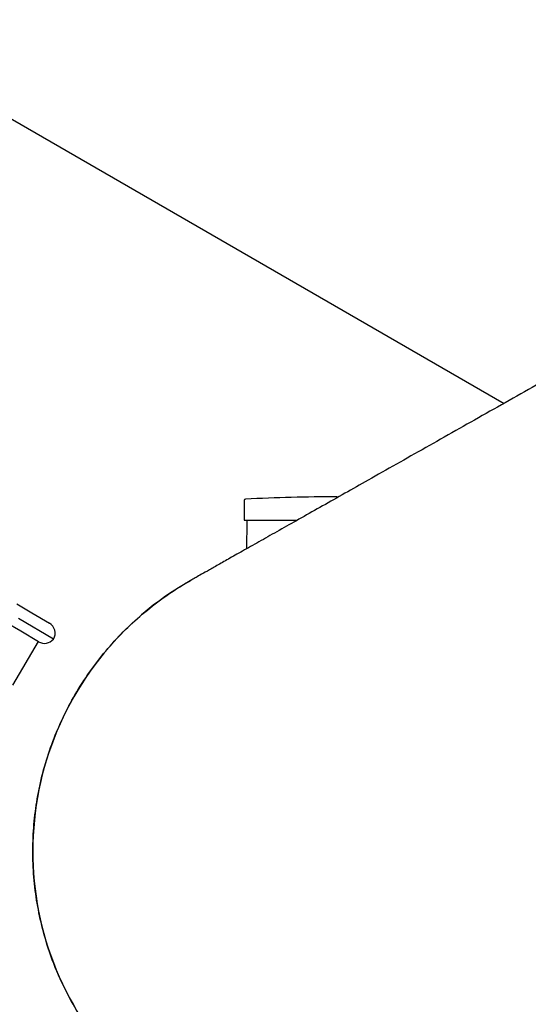
# Model space of a CAD drawing. Units: millimetres. Extents: x -5907 to 4839, y -3372 to 9219.
# Drawn here: x 678 to 786, y 4850 to 5061 of the extents above; entities that cross this region are included whole.
import ezdxf

# ---------------------------------------------------------------- set-up
doc = ezdxf.new("R2010")
doc.units = ezdxf.units.MM
doc.layers.add('Toestel 2D', color=7, linetype='Continuous', lineweight=20)

# ---------------------------------------------------------------- blocks, each defined once
blk = doc.blocks.new('BG-9406-RB')
at = {"layer": 'Toestel 2D', "linetype": 'Continuous', "lineweight": 25}
for p, q in [((-53.58, 5460.54), (781.31, 4978.52)), ((725.73, 4957.77), (725.73, 4953.55)), ((725.73, 4953.55), (737.04, 4953.55)), ((726.34, 4953.25), (726.29, 4947.43)), ((677.15, 4935.67), (680.36, 4933.77)), ((685, 4928.13), (677.49, 4932.57)), ((680.36, 4933.77), (684.12, 4931.56)), ((678, 4929.82), (674.82, 4931.7)), ((681.81, 4927.58), (678, 4929.82)), ((676.3, 4918.29), (681.78, 4927.59))]:
    blk.add_line(p, q, dxfattribs=at)
for centre, radius, start, end in [((726.03, 4957.77), 0.3, 92.6472, 180), ((747.08, 4502.48), 456.07, 90.1777, 92.6472), ((726.84, 4953.25), 0.5, 142.0254, 179.4643), ((747.08, 4882.8), 66.5, 119.2743, 209.4643), ((682.85, 4929.4), 2.5, 329.4643, 59.4643), ((683.08, 4929.73), 2.5, 239.4643, 320.2574), ((747.08, 4882.8), 66.5, 209.4643, 299.6398)]:
    blk.add_arc(centre, radius, start, end, dxfattribs=at)
for points, knots in [([(1115.34, 5167.23), (1109.26, 5163.8), (1097.22, 5156.99), (1079.63, 5147.06), (1062.78, 5137.53), (1046.77, 5128.49), (1031.67, 5119.96), (1017.4, 5111.9), (1003.92, 5104.28), (991.11, 5097.04), (978.18, 5089.74), (965.24, 5082.43), (952.35, 5075.15), (940.27, 5068.32), (928.97, 5061.94), (918.41, 5055.97), (908.57, 5050.41), (899.41, 5045.24), (890.9, 5040.43), (883.01, 5035.97), (875.71, 5031.85), (868.98, 5028.05), (863.19, 5024.78), (858.25, 5021.98), (854.06, 5019.62), (850.07, 5017.36), (846.13, 5015.14), (842.07, 5012.84), (837.51, 5010.27), (832.45, 5007.41), (826.89, 5004.27), (821.15, 5001.02), (815.24, 4997.68), (809.19, 4994.27), (803.04, 4990.79), (796.8, 4987.27), (790.42, 4983.66), (783.91, 4979.99), (777.34, 4976.28), (770.83, 4972.6), (764.43, 4968.98), (758.18, 4965.45), (752.44, 4962.21), (747.19, 4959.24), (742.43, 4956.55), (737.91, 4954), (733.68, 4951.61), (729.75, 4949.39), (726.17, 4947.37), (723.05, 4945.61), (720.42, 4944.12), (718.26, 4942.9), (716.56, 4941.94), (715.39, 4941.28), (714.69, 4940.88), (714.48, 4940.76), (714.37, 4940.7)], [0, 0, 0, 0, 0.023944, 0.04746, 0.0704, 0.092686, 0.114327, 0.134971, 0.155021, 0.174488, 0.193378, 0.21511, 0.236017, 0.256095, 0.275342, 0.293755, 0.311335, 0.328082, 0.343997, 0.35908, 0.373331, 0.386751, 0.39934, 0.408648, 0.417443, 0.425728, 0.434095, 0.442979, 0.452381, 0.464498, 0.477378, 0.491021, 0.505427, 0.520596, 0.536528, 0.553223, 0.570681, 0.589788, 0.609731, 0.630512, 0.65213, 0.674585, 0.69788, 0.718516, 0.73977, 0.761639, 0.784121, 0.807211, 0.830904, 0.8552, 0.878014, 0.901362, 0.925264, 0.949737, 0.974706, 1, 1, 1, 1]), ([(779.79, 4824.91), (779.89, 4824.96), (780.09, 4825.07), (780.72, 4825.43), (781.74, 4826.01), (783.22, 4826.84), (785.07, 4827.89), (787.25, 4829.12), (789.7, 4830.5), (792.39, 4832.02), (795.47, 4833.76), (798.95, 4835.73), (802.87, 4837.94), (806.96, 4840.25), (811.19, 4842.64), (815.53, 4845.09), (819.93, 4847.58), (824.35, 4850.08), (828.78, 4852.58), (833.15, 4855.05), (837.46, 4857.49), (841.67, 4859.86), (845.48, 4862.02), (848.88, 4863.94), (851.87, 4865.63), (854.81, 4867.29), (857.82, 4868.99), (861.02, 4870.79), (864.74, 4872.9), (869.05, 4875.33), (874.02, 4878.14), (879.43, 4881.2), (885.3, 4884.51), (891.66, 4888.1), (898.53, 4891.98), (905.94, 4896.17), (914.05, 4900.76), (922.93, 4905.77), (932.63, 4911.25), (943.05, 4917.14), (954.24, 4923.46), (966.24, 4930.24), (978.45, 4937.13), (990.79, 4944.11), (1003.19, 4951.11), (1016.29, 4958.52), (1030.12, 4966.33), (1044.7, 4974.56), (1060.03, 4983.23), (1075.7, 4992.08), (1091.67, 5001.1), (1107.95, 5010.3), (1125.02, 5019.94), (1142.94, 5030.07), (1161.59, 5040.6), (1174.34, 5047.81), (1180.76, 5051.43)], [0, 0, 0, 0, 0.023944, 0.04746, 0.0704, 0.092686, 0.114327, 0.134971, 0.155021, 0.174488, 0.193378, 0.21511, 0.236017, 0.256095, 0.275342, 0.293755, 0.311335, 0.328082, 0.343997, 0.35908, 0.373331, 0.386751, 0.39934, 0.408648, 0.417443, 0.425728, 0.434095, 0.442979, 0.452381, 0.464498, 0.477378, 0.491021, 0.505427, 0.520596, 0.536528, 0.553223, 0.570681, 0.589788, 0.609731, 0.630512, 0.65213, 0.674585, 0.69788, 0.718516, 0.73977, 0.761639, 0.784121, 0.807211, 0.830904, 0.8552, 0.878014, 0.901362, 0.925264, 0.949737, 0.974706, 1, 1, 1, 1]), ([(689.18, 4850.09), (688.1, 4852.16), (685.92, 4856.3), (683.68, 4862.44), (682.11, 4868.28), (681.12, 4873.77), (680.59, 4879.39), (680.55, 4885.03), (680.97, 4890.59), (681.85, 4896.11), (683.21, 4901.58), (685.03, 4906.92), (687.28, 4912.04), (689.94, 4916.97), (693.04, 4921.69), (696.53, 4926.13), (700.36, 4930.22), (704.5, 4933.98), (709, 4937.38), (712.34, 4939.62), (714.2, 4940.59), (714.39, 4940.68)], [0, 0, 0, 0, 0.0668316, 0.1344151, 0.1873209, 0.2402257, 0.2946739, 0.3491235, 0.4020296, 0.4549353, 0.5093756, 0.5638162, 0.6168449, 0.6698738, 0.7244457, 0.7790167, 0.8320195, 0.885023, 0.93956, 0.9940958, 1, 1, 1, 1]), ([(779.77, 4824.95), (778.78, 4824.39), (776.15, 4822.89), (771.63, 4820.93), (766.31, 4819.07), (760.91, 4817.68), (755.4, 4816.75), (749.79, 4816.28), (744.15, 4816.29), (738.59, 4816.78), (733.08, 4817.72), (727.61, 4819.14), (722.3, 4821.02), (717.21, 4823.32), (712.32, 4826.02), (707.64, 4829.16), (703.25, 4832.69), (699.21, 4836.54), (695.51, 4840.72), (692.1, 4845.22), (690.16, 4848.47), (689.18, 4850.09)], [0, 0, 0, 0, 0.032558, 0.086958, 0.141358, 0.194228, 0.247097, 0.301507, 0.355917, 0.408867, 0.461816, 0.516309, 0.570802, 0.623691, 0.676579, 0.730995, 0.78541, 0.838295, 0.89118, 0.945591, 1, 1, 1, 1])]:
    blk.add_open_spline(points, degree=3, knots=knots, dxfattribs=at)

msp = doc.modelspace()

# ---------------------------------------------------------------- block references
msp.add_blockref('BG-9406-RB', (0, 0))

doc.saveas('drawing.dxf')
